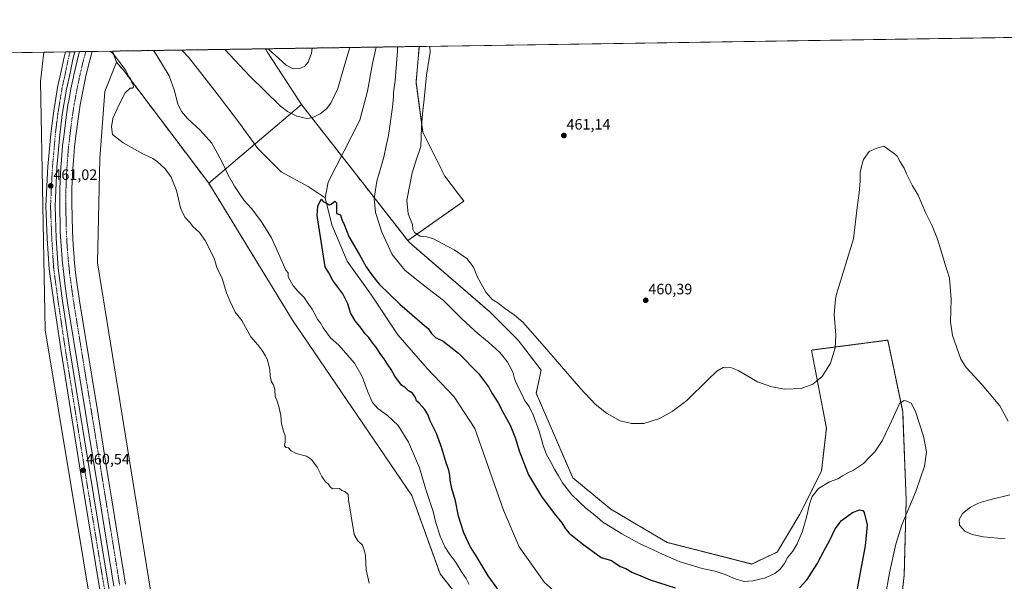
# Model space of a CAD drawing. Units: metres. Extents: x 604454 to 607916, y 4701456 to 4703821.
# Drawn here: x 606447 to 607100, y 4703448 to 4703821 of the extents above; entities that cross this region are included whole.
import ezdxf
from ezdxf.enums import TextEntityAlignment as Align

# ---------------------------------------------------------------- set-up
doc = ezdxf.new("R2010")
doc.units = ezdxf.units.M
doc.header["$MEASUREMENT"] = 0
doc.linetypes.add('TRAZO_Y_PUNTO', pattern=[1, 0.5, -0.25, 0, -0.25])
doc.linetypes.add('TRAZOS', pattern=[0.75, 0.5, -0.25])
for name, color, linetype, lineweight in [('Arbolado forestal', 92, 'TRAZOS', 0), ('Arbolado forestal CxS', 92, 'Continuous', 0), ('Carátula', 7, 'Continuous', 5), ('Comarca CxS', 133, 'Continuous', 0), ('Comunidad Autónoma CxS', 142, 'Continuous', 0), ('Corriente artificial Cxs', 5, 'Continuous', 13), ('Corriente artificial eje', 142, 'TRAZO_Y_PUNTO', 0), ('Corriente artificial superficial', 5, 'Continuous', 13), ('Corriente natural lineal', 142, 'Continuous', 13), ('Cultivos herbáceos CxS', 92, 'Continuous', 0), ('Curva de nivel maestra', 36, 'Continuous', 30), ('Curva de nivel normal', 36, 'Continuous', 0), ('Municipio CxS', 142, 'Continuous', 0), ('Pista no pavimentada', 254, 'Continuous', 13), ('Pista no pavimentada Cxs', 254, 'Continuous', 0), ('Pista pavimentada eje', 135, 'TRAZO_Y_PUNTO', 0), ('Provincia CxS', 1, 'Continuous', 0), ('Punto de cota en terreno', 7, 'Continuous', 0), ('Rótulo de punto de cota en terreno', 19, 'Continuous', 0), ('Suelo desnudo', 252, 'Continuous', 0), ('Suelo desnudo CxS', 43, 'Continuous', 0)]:
    doc.layers.add(name, color=color, linetype=linetype, lineweight=lineweight)
doc.styles.add('Arial', font='txt', dxfattribs={"height": 0.2})

# ---------------------------------------------------------------- blocks, each defined once
blk = doc.blocks.new('*U170')
at = {"layer": 'Curva de nivel normal', "color": 36, "linetype": 'Continuous', "lineweight": 0}
for points in [[(606583.15, 4703801.22, 455), (606599.63, 4703783.66, 455), (606620.07, 4703763.57, 455), (606624.74, 4703759.99, 455), (606631.03, 4703756.99, 455), (606637.7, 4703755.44, 455), (606641.26, 4703755.82, 455), (606646.36, 4703758.45, 455), (606650.72, 4703761.74, 455), (606653.57, 4703765.48, 455), (606658.12, 4703775.31, 455), (606662.29, 4703789.8, 455), (606666.24, 4703802.48, 455)], [(606697.83, 4703802.97, 455), (606697.8, 4703800.34, 455), (606696.15, 4703780.65, 455), (606695.06, 4703772.81, 455), (606695.22, 4703769.83, 455), (606694.56, 4703762.78, 455), (606691.74, 4703744.09, 455), (606690.36, 4703737.2, 455), (606688.62, 4703729.66, 455), (606684.07, 4703713.7, 455), (606682.22, 4703702.36, 455), (606683.14, 4703693.04, 455), (606687.4, 4703679.86, 455), (606694.33, 4703665.13, 455), (606702.6, 4703654.73, 455), (606714.99, 4703644.66, 455), (606728.29, 4703634.53, 455), (606740.44, 4703622.44, 455), (606751.33, 4703612.48, 455), (606758.49, 4703606.74, 455), (606765.68, 4703599.93, 455), (606770.47, 4703593.96, 455), (606774.23, 4703587.06, 455), (606775.51, 4703582.59, 455), (606777.35, 4703577.85, 455), (606780.23, 4703572.39, 455), (606782.37, 4703568.06, 455), (606785.05, 4703564.15, 455), (606787.7, 4703558.76, 455), (606791.94, 4703547.14, 455), (606794.48, 4703538.34, 455), (606796.68, 4703532.43, 455), (606799.35, 4703527.67, 455), (606802.09, 4703522.13, 455), (606804.66, 4703518.18, 455), (606807.34, 4703513.52, 455), (606813.4, 4703505.57, 455), (606822.8, 4703496.69, 455), (606828.64, 4703491.98, 455), (606833.96, 4703487.45, 455), (606840.24, 4703483.64, 455), (606846.53, 4703479.65, 455), (606857.95, 4703473.49, 455), (606874.15, 4703466.04, 455), (606884.68, 4703461.39, 455), (606900.04, 4703456.77, 455), (606908.63, 4703454.93, 455), (606915.25, 4703452.64, 455), (606921.84, 4703449.71, 455), (606927.91, 4703448.12, 455), (606933.47, 4703448.38, 455), (606941.86, 4703450.4, 455), (606948.08, 4703453.28, 455), (606951.81, 4703456.29, 455), (606954.67, 4703460.08, 455), (606956.85, 4703464.08, 455), (606960, 4703468.08, 455), (606962.97, 4703472.93, 455), (606966.43, 4703481.49, 455), (606969.41, 4703491.6, 455), (606971.13, 4703499.4, 455), (606972.94, 4703504.4, 455), (606977.08, 4703509.83, 455), (606984.51, 4703514.08, 455), (606989.96, 4703516.1, 455), (606992.97, 4703518.18, 455), (606996.95, 4703520.45, 455), (607000.42, 4703521.98, 455), (607006.98, 4703526.4, 455), (607010.36, 4703529.98, 455), (607014.54, 4703534.02, 455), (607019.34, 4703541.31, 455), (607024.4, 4703551.93, 455), (607029.31, 4703562.64, 455), (607030.84, 4703566.17, 455), (607034.09, 4703568.23, 455), (607035.7, 4703567.73, 455), (607038.53, 4703566.31, 455), (607041.46, 4703560.9, 455), (607046.87, 4703544.4, 455), (607048.74, 4703534.07, 455), (607047.56, 4703524.55, 455), (607041.8, 4703507.68, 455), (607032.52, 4703485.61, 455), (607028.47, 4703472.75, 455), (607024.16, 4703453.89, 455), (607018.61, 4703420.98, 455)], [(606745.28, 4703446.06, 455), (606743.41, 4703449.97, 455), (606740.76, 4703453.85, 455), (606736.26, 4703461.15, 455), (606732.41, 4703466.02, 455), (606729.12, 4703470.96, 455), (606726.01, 4703478.16, 455), (606723.23, 4703487, 455), (606721.36, 4703494.41, 455), (606716.58, 4703509.07, 455), (606712.42, 4703523.46, 455), (606705.06, 4703540.62, 455), (606698.3, 4703551.5, 455), (606691.06, 4703558.2, 455), (606684.64, 4703562.96, 455), (606681.28, 4703566.93, 455), (606677.8, 4703574.39, 455), (606674.38, 4703584.1, 455), (606669.3, 4703593.05, 455), (606664.92, 4703598.07, 455), (606658.75, 4703604.89, 455), (606653.35, 4703609.81, 455), (606648.54, 4703616.33, 455), (606646.47, 4703619.93, 455), (606644.76, 4703621.98, 455), (606643.63, 4703624.48, 455), (606641.06, 4703628.85, 455), (606637.75, 4703633.49, 455), (606635.75, 4703636.45, 455), (606631.77, 4703640.56, 455), (606628.58, 4703644.38, 455), (606625.27, 4703650.18, 455), (606625.2, 4703652.86, 455), (606623.64, 4703654.77, 455), (606618.81, 4703665.83, 455), (606614.15, 4703676.26, 455), (606607.04, 4703687.49, 455), (606600.83, 4703695.6, 455), (606595.93, 4703701.04, 455), (606592.74, 4703705.84, 455), (606589.6, 4703710.38, 455), (606585.45, 4703717.82, 455), (606582.85, 4703723.72, 455), (606579.81, 4703729.18, 455), (606574.48, 4703738.91, 455), (606567.02, 4703747.45, 455), (606558.34, 4703755.34, 455), (606554.47, 4703760.08, 455), (606551.93, 4703765.13, 455), (606549.53, 4703774.37, 455), (606546.21, 4703783.73, 455), (606538.16, 4703797.11, 455), (606535.95, 4703800.5, 455)]]:
    blk.add_polyline3d(points, dxfattribs=at)
blk = doc.blocks.new('*U171')
at = {"layer": 'Curva de nivel normal', "color": 36, "linetype": 'Continuous', "lineweight": 0}
for points in [[(607100.96, 4703476.35, 460), (607086.73, 4703477.6, 460), (607079.16, 4703479.23, 460), (607074.23, 4703481.47, 460), (607070.69, 4703485.42, 460), (607070.5, 4703489.2, 460), (607072.66, 4703493.08, 460), (607078.01, 4703497.45, 460), (607083.68, 4703500.19, 460), (607091.48, 4703502.52, 460), (607104.15, 4703505.61, 460)], [(607103.04, 4703554.51, 460), (607097.42, 4703564.74, 460), (607085.66, 4703578.62, 460), (607075.04, 4703590.1, 460), (607071.56, 4703595.54, 460), (607066, 4703611.24, 460), (607064.63, 4703620.43, 460), (607065.27, 4703635.38, 460), (607064.02, 4703649.36, 460), (607060.89, 4703659.1, 460), (607059.05, 4703665.91, 460), (607056.1, 4703675.3, 460), (607052.5, 4703684.03, 460), (607048.04, 4703692.9, 460), (607043.18, 4703704.37, 460), (607039.54, 4703710.72, 460), (607035.43, 4703718.61, 460), (607033.96, 4703722.47, 460), (607031.38, 4703726.56, 460), (607029.29, 4703730.25, 460), (607027.66, 4703731.97, 460), (607020.52, 4703736.92, 460), (607015.9, 4703735.58, 460), (607010.85, 4703733.36, 460), (607007.06, 4703728.24, 460), (607005.7, 4703723.54, 460), (607004.81, 4703719.58, 460), (607004.76, 4703713.7, 460), (607004.03, 4703706.04, 460), (607002.72, 4703696.3, 460), (607000.42, 4703675.55, 460), (606989.15, 4703638.66, 460), (606988.42, 4703635.47, 460), (606987.45, 4703625.54, 460), (606988.68, 4703611.44, 460), (606988.14, 4703603.13, 460), (606985.07, 4703593, 460), (606979.55, 4703584.17, 460), (606973.29, 4703579.06, 460), (606965.54, 4703576.19, 460), (606954.72, 4703575.68, 460), (606946.19, 4703577.22, 460), (606936.73, 4703580.67, 460), (606923.83, 4703588.01, 460), (606918.2, 4703590.39, 460), (606913.98, 4703590.15, 460), (606909.7, 4703587.65, 460), (606903.73, 4703581.91, 460), (606889.71, 4703568.18, 460), (606879.97, 4703560.8, 460), (606871.61, 4703556.18, 460), (606861.15, 4703553.01, 460), (606853.15, 4703552.85, 460), (606845.57, 4703554.76, 460), (606836.42, 4703559.79, 460), (606829.05, 4703565.84, 460), (606819.15, 4703576.07, 460), (606796.94, 4703602, 460), (606781.04, 4703620.2, 460), (606775.18, 4703625, 460), (606768.77, 4703629.47, 460), (606764.39, 4703633.07, 460), (606760.47, 4703635.5, 460), (606758.39, 4703637.87, 460), (606756.29, 4703640.02, 460), (606754.17, 4703643.99, 460), (606750.9, 4703650.14, 460), (606748.26, 4703656.75, 460), (606743.77, 4703662.41, 460), (606735.39, 4703668.19, 460), (606727.34, 4703672.34, 460), (606721.63, 4703675.59, 460), (606717.35, 4703676.82, 460), (606712.74, 4703677.31, 460), (606709.11, 4703679.58, 460), (606708.04, 4703682, 460), (606707.81, 4703685.11, 460), (606704.91, 4703692.06, 460), (606703.9, 4703701.06, 460), (606706.14, 4703712.52, 460), (606707.5, 4703719.37, 460), (606710.21, 4703727.68, 460), (606713.3, 4703736.84, 460), (606713.81, 4703749.66, 460), (606714.32, 4703758.36, 460), (606715.46, 4703768.29, 460), (606717.06, 4703784.09, 460), (606719.44, 4703799.36, 460), (606719.3, 4703803.29, 460)], [(606641.22, 4703802.1, 460), (606640.6, 4703798.75, 460), (606638.53, 4703792.86, 460), (606635.96, 4703789.78, 460), (606632.76, 4703788.5, 460), (606628.56, 4703788.33, 460), (606623.88, 4703790.66, 460), (606618.83, 4703795.4, 460), (606612.58, 4703800.85, 460), (606611.82, 4703801.66, 460)], [(606507.12, 4703800.06, 460), (606509.39, 4703798.13, 460), (606517.06, 4703787.8, 460), (606519.54, 4703783.27, 460), (606520.63, 4703781.63, 460), (606521.51, 4703779.23, 460), (606522.46, 4703777.84, 460), (606522.6, 4703776.24, 460), (606521.84, 4703775.56, 460), (606520.33, 4703775.57, 460), (606517.11, 4703772.36, 460), (606512.55, 4703763.7, 460), (606510.83, 4703759.7, 460), (606508.78, 4703755.44, 460), (606508.04, 4703749.87, 460), (606508.61, 4703744.75, 460), (606515.75, 4703739.31, 460), (606528.72, 4703731.97, 460), (606535.41, 4703728.83, 460), (606538.5, 4703726.68, 460), (606543.58, 4703722.06, 460), (606547.54, 4703716.4, 460), (606551.02, 4703707.56, 460), (606553.81, 4703696.13, 460), (606555.54, 4703692, 460), (606556.95, 4703689.54, 460), (606559.98, 4703686.33, 460), (606561.96, 4703683.71, 460), (606566.36, 4703679.71, 460), (606570.23, 4703674.33, 460), (606576.13, 4703662.57, 460), (606577.93, 4703656.54, 460), (606581.38, 4703649.16, 460), (606584.23, 4703639.64, 460), (606586.46, 4703634.4, 460), (606590.14, 4703626.76, 460), (606594.51, 4703621.18, 460), (606600.4, 4703610.52, 460), (606605.04, 4703605.18, 460), (606608.5, 4703600.79, 460), (606609.87, 4703598.12, 460), (606611.61, 4703595.06, 460), (606613.05, 4703588.79, 460), (606613.24, 4703584.3, 460), (606614.2, 4703580.59, 460), (606615.41, 4703578.61, 460), (606616.36, 4703575.5, 460), (606616.64, 4703570.78, 460), (606617.69, 4703568.5, 460), (606619.1, 4703564.23, 460), (606620.34, 4703558.14, 460), (606620.77, 4703552.73, 460), (606622.04, 4703547.89, 460), (606623.21, 4703544.69, 460), (606623.3, 4703540.56, 460), (606622.85, 4703538.2, 460), (606623.6, 4703537.08, 460), (606625.51, 4703536.66, 460), (606627.26, 4703534.74, 460), (606630.63, 4703532.96, 460), (606637.36, 4703531.24, 460), (606640.73, 4703529.06, 460), (606644.4, 4703523.88, 460), (606647.64, 4703517.78, 460), (606650.06, 4703514.21, 460), (606651.72, 4703512.86, 460), (606653.14, 4703510.95, 460), (606654.65, 4703509.5, 460), (606659.37, 4703509.66, 460), (606660.83, 4703508.35, 460), (606662.79, 4703507.82, 460), (606664.95, 4703505.76, 460), (606665.3, 4703502.33, 460), (606669.09, 4703479.2, 460), (606671.52, 4703474.96, 460), (606674.59, 4703472.09, 460), (606675.94, 4703468.11, 460), (606676.55, 4703465.05, 460), (606676.89, 4703455.88, 460), (606678.97, 4703446.92, 460)]]:
    blk.add_polyline3d(points, dxfattribs=at)
blk = doc.blocks.new('*U177')
at = {"layer": 'Curva de nivel maestra', "color": 36, "linetype": 'Continuous', "lineweight": 30}
for points in [[(606764.32, 4703443, 450), (606757.97, 4703451.7, 450), (606749.88, 4703465.07, 450), (606745.99, 4703471.26, 450), (606741.79, 4703480.3, 450), (606738.34, 4703491.38, 450), (606736.2, 4703501.65, 450), (606733.9, 4703509.71, 450), (606732.68, 4703515.33, 450), (606732.58, 4703518.51, 450), (606731.8, 4703522.03, 450), (606729.96, 4703526.89, 450), (606727.18, 4703536.44, 450), (606723.6, 4703546.18, 450), (606719.46, 4703554.72, 450), (606718.22, 4703558.43, 450), (606715.85, 4703562.24, 450), (606712.14, 4703566.35, 450), (606710.46, 4703568.03, 450), (606709.74, 4703570.25, 450), (606707.82, 4703573.06, 450), (606705.08, 4703574.56, 450), (606703.05, 4703576.53, 450), (606700.52, 4703578.43, 450), (606696.02, 4703584.27, 450), (606693.61, 4703588.68, 450), (606691.12, 4703592.24, 450), (606689.03, 4703595.73, 450), (606686.65, 4703598.82, 450), (606683.45, 4703603.76, 450), (606681.17, 4703606.53, 450), (606678.84, 4703609.94, 450), (606676.24, 4703612.44, 450), (606673.68, 4703616.21, 450), (606669.74, 4703621.03, 450), (606666.53, 4703626.28, 450), (606664.78, 4703632.31, 450), (606661.54, 4703638.95, 450), (606654.93, 4703647.88, 450), (606652.2, 4703652.99, 450), (606649.71, 4703657, 450), (606644.56, 4703690.88, 450), (606645, 4703697.11, 450), (606647.23, 4703701.76, 450), (606648.37, 4703700.22, 450), (606651.11, 4703699.02, 450), (606652.34, 4703697.96, 450), (606653.86, 4703698.51, 450), (606656.2, 4703700.51, 450), (606657.19, 4703699.4, 450), (606657.29, 4703695.3, 450), (606657.27, 4703692.39, 450), (606659.86, 4703691.34, 450), (606660.8, 4703688.35, 450), (606662.44, 4703684.92, 450), (606665.56, 4703677.02, 450), (606672.32, 4703665.36, 450), (606677.04, 4703656.8, 450), (606680.51, 4703651.89, 450), (606685.51, 4703645.32, 450), (606699.24, 4703632.21, 450), (606715.63, 4703618.05, 450), (606718.04, 4703616.05, 450), (606720.3, 4703612.58, 450), (606722.93, 4703610.08, 450), (606728.06, 4703607.54, 450), (606738.35, 4703599.51, 450), (606751.56, 4703586.05, 450), (606758.12, 4703577.28, 450), (606760.68, 4703572.84, 450), (606764.67, 4703566.66, 450), (606768.04, 4703559.84, 450), (606772.5, 4703551.82, 450), (606776.03, 4703542.87, 450), (606778.51, 4703534.69, 450), (606784.8, 4703518.88, 450), (606793.26, 4703504.4, 450), (606801.68, 4703493.22, 450), (606806.84, 4703487.06, 450), (606809.3, 4703482.91, 450), (606811.6, 4703480.16, 450), (606820.59, 4703473, 450), (606832.84, 4703464.03, 450), (606839.82, 4703462.02, 450), (606845.55, 4703458.08, 450), (606849.22, 4703456.7, 450), (606853.27, 4703454.13, 450), (606859.2, 4703451.73, 450), (606865.33, 4703449.1, 450), (606882.02, 4703443.86, 450)], [(606964.61, 4703443.73, 450), (606969.53, 4703449.3, 450), (606976.19, 4703459.75, 450), (606981.12, 4703469.08, 450), (606984.42, 4703475.08, 450), (606988.17, 4703483.08, 450), (606992.48, 4703488.52, 450), (606999.68, 4703493.82, 450), (607004.38, 4703495.7, 450), (607006.57, 4703495.06, 450), (607007.51, 4703493.73, 450), (607009.39, 4703485.62, 450), (607008.18, 4703471.74, 450), (607002.39, 4703441.02, 450)]]:
    blk.add_polyline3d(points, dxfattribs=at)
blk = doc.blocks.new('5PATER')
at = {"layer": 'Carátula', "linetype": 'Continuous', "lineweight": 5}
h = blk.add_hatch(color=250, dxfattribs=at)
edge = h.paths.add_edge_path()
edge.add_ellipse((0, 0.01), major_axis=(-1.33, -1.34), ratio=0.999422, start_angle=0, end_angle=360)

msp = doc.modelspace()

# ---------------------------------------------------------------- linework, layer by layer
at = {"layer": 'Arbolado forestal', "color": 92, "linetype": 'TRAZOS', "lineweight": 0}
for points in [[(606508.72, 4703800.09, 459.7), (606554.74, 4703800.79, 452.35), (606610.16, 4703801.63, 459.71)], [(606610.16, 4703801.63, 459.71), (606683.52, 4703802.75, 452.95), (606712.25, 4703803.19, 458.4)], [(606634.02, 4703764.59, 456.68), (606611.31, 4703799.69, 459.6), (606610.16, 4703801.63, 459.71)], [(606634.02, 4703764.59, 456.68), (606611.31, 4703799.69, 459.6), (606610.16, 4703801.63, 459.71)], [(606704.55, 4703674.33, 458.63), (606741.69, 4703700.46, 461.04), (606729.19, 4703717.15, 460.99), (606714.49, 4703746.37, 459.92), (606710.09, 4703779.39, 458.23), (606712.25, 4703803.19, 458.4)], [(606508.72, 4703800.09, 459.7), (606511.35, 4703792.68, 460.2)], [(606511.35, 4703792.68, 460.2), (606515.87, 4703787.37, 459.98), (606572.49, 4703712.35, 458.52)], [(606572.49, 4703712.35, 458.52), (606602.98, 4703738.24, 450.73), (606634.02, 4703764.59, 456.68)], [(606572.49, 4703712.35, 458.52), (606602.98, 4703738.24, 450.73), (606634.02, 4703764.59, 456.68)], [(606634.02, 4703764.59, 456.68), (606660.65, 4703730.51, 451), (606704.55, 4703674.33, 458.63)], [(606766.99, 4703401.16, 458.09), (606726.03, 4703453.04, 458.73), (606707.29, 4703505.1, 457.94), (606628.12, 4703621.44, 458.57), (606572.49, 4703712.35, 458.52)], [(606704.55, 4703674.33, 458.63), (606705.72, 4703672.96, 458.76), (606759.04, 4703626.94, 459.61), (606777.75, 4703608.23, 459.38), (606793.15, 4703588.42, 459.05), (606789.85, 4703573.01, 457.69), (606814.05, 4703516.88, 457.53), (606839.36, 4703495.96, 458.02), (606876.76, 4703473.95, 457.77), (606932.87, 4703459.64, 457.92), (606949.66, 4703467.56, 457.45), (606964.78, 4703492.66, 456.36), (606979.08, 4703521.28, 457.03), (606982.39, 4703549.89, 459.47), (606972.49, 4703601.62, 460.51), (607020.73, 4703607.92, 457.86), (607023.09, 4703608.23, 457.52), (607033, 4703560.9, 454.73), (607035.32, 4703502.03, 453.83), (607034.02, 4703452.45, 457.74), (607031.12, 4703425.79, 458.45)]]:
    msp.add_polyline3d(points, dxfattribs=at)
at = {"layer": 'Arbolado forestal CxS', "color": 92, "linetype": 'Continuous', "lineweight": 0}
for points in [[(606634.02, 4703764.59, 456.68), (606572.49, 4703712.35, 458.52), (606515.87, 4703787.37, 459.98), (606511.35, 4703792.68, 460.2), (606508.72, 4703800.09, 459.7), (606610.16, 4703801.63, 459.71), (606611.31, 4703799.69, 459.6), (606634.02, 4703764.59, 456.68)], [(606704.55, 4703674.33, 458.63), (606634.02, 4703764.59, 456.68), (606611.31, 4703799.69, 459.6), (606610.16, 4703801.63, 459.71), (606712.25, 4703803.19, 458.4), (606710.09, 4703779.39, 458.23), (606714.49, 4703746.37, 459.92), (606729.19, 4703717.15, 460.99), (606741.69, 4703700.46, 461.04), (606704.55, 4703674.33, 458.63)]]:
    msp.add_polyline3d(points, close=True, dxfattribs=at)
msp.add_polyline3d([(606766.99, 4703401.16, 458.09), (606726.04, 4703453.04, 458.73), (606707.29, 4703505.1, 457.94), (606628.12, 4703621.44, 458.57), (606572.49, 4703712.35, 458.52), (606634.02, 4703764.59, 456.68), (606704.55, 4703674.33, 458.63), (606704.55, 4703674.33, 458.63), (606705.72, 4703672.96, 458.76), (606759.04, 4703626.94, 459.61), (606777.75, 4703608.23, 459.38), (606793.15, 4703588.42, 459.05), (606789.85, 4703573.01, 457.69), (606814.05, 4703516.88, 457.53), (606839.36, 4703495.96, 458.03), (606876.76, 4703473.95, 457.77), (606932.87, 4703459.64, 457.92), (606949.66, 4703467.56, 457.45), (606964.78, 4703492.66, 456.36), (606979.08, 4703521.28, 457.03), (606982.39, 4703549.89, 459.47), (606972.49, 4703601.62, 460.51), (607020.73, 4703607.92, 457.86), (607023.09, 4703608.23, 457.52), (607033, 4703560.9, 454.73), (607035.32, 4703502.03, 453.83), (607034.02, 4703452.45, 457.74), (607031.12, 4703425.79, 458.45)], dxfattribs=at)
at = {"layer": 'Comarca CxS', "color": 133, "linetype": 'Continuous', "lineweight": 0}
msp.add_polyline3d([(607914.46, 4701507.76, 407.08), (604488.49, 4701455.6, 373.06), (604453.88, 4703768.79, 375.41), (607878.67, 4703820.95, 460.13), (607914.46, 4701507.76, 407.08)], close=True, dxfattribs=at)
msp.add_polyline3d([(607914.46, 4701507.76, 407.08), (604488.49, 4701455.6, 373.06), (604453.88, 4703768.79, 375.41), (607878.67, 4703820.95, 460.13), (607914.46, 4701507.76, 407.08)], close=True, dxfattribs=at)
at = {"layer": 'Comunidad Autónoma CxS', "color": 142, "linetype": 'Continuous', "lineweight": 0}
msp.add_polyline3d([(607914.46, 4701507.76, 407.08), (604488.49, 4701455.6, 373.06), (604453.88, 4703768.79, 375.41), (607878.67, 4703820.95, 460.13), (607914.46, 4701507.76, 407.08)], close=True, dxfattribs=at)
msp.add_polyline3d([(607914.46, 4701507.76, 407.08), (604488.49, 4701455.6, 373.06), (604453.88, 4703768.79, 375.41), (607878.67, 4703820.95, 460.13), (607914.46, 4701507.76, 407.08)], close=True, dxfattribs=at)
at = {"layer": 'Corriente artificial Cxs', "color": 5, "linetype": 'Continuous', "lineweight": 13}
msp.add_polyline3d([(606509.49, 4703444.88, 460.38), (606503.07, 4703484.36, 460.38), (606500.16, 4703502.24, 460.59), (606498.41, 4703512.99, 460.44), (606496.64, 4703523.84, 460.55), (606493.43, 4703543.58, 460.6), (606490.72, 4703560.22, 460.76), (606487.01, 4703583.06, 460.76), (606478.88, 4703633.02, 460.97), (606478.86, 4703633.11, 460.97), (606477.57, 4703642.4, 460.96), (606476.27, 4703651.79, 461), (606476.26, 4703651.93, 461), (606475.29, 4703661.3, 461.09), (606475.28, 4703661.4, 461.09), (606475.2, 4703662.49, 461.07), (606474.54, 4703670.79, 461.02), (606474.53, 4703670.89, 461.02), (606474.01, 4703680.3, 460.97), (606474.01, 4703680.44, 460.97), (606473.63, 4703699.29, 460.92), (606473.63, 4703699.4, 460.92), (606473.78, 4703708.85, 460.96), (606473.78, 4703708.95, 460.96), (606474.15, 4703718.37, 460.95), (606474.15, 4703718.46, 460.95), (606474.44, 4703722.99, 460.91), (606474.74, 4703727.87, 460.88), (606474.75, 4703727.96, 460.88), (606475.56, 4703737.35, 460.88), (606475.57, 4703737.49, 460.87), (606476.26, 4703743.14, 460.81), (606477.86, 4703756.21, 460.71), (606477.88, 4703756.35, 460.71), (606479.35, 4703765.66, 460.82), (606479.36, 4703765.74, 460.82), (606481.06, 4703775.02, 460.92), (606481.07, 4703775.11, 460.92), (606482.69, 4703782.93, 460.84), (606482.98, 4703784.34, 460.8), (606483, 4703784.44, 460.8), (606485.13, 4703793.62, 460.64), (606485.16, 4703793.76, 460.64), (606486.78, 4703799.75, 460.24), (606495.1, 4703799.88, 460.32), (606492.91, 4703791.75, 460.73), (606490.81, 4703782.68, 460.97), (606490.53, 4703781.31, 460.99), (606488.92, 4703773.54, 461.01), (606487.24, 4703764.36, 460.94), (606485.79, 4703755.17, 460.86), (606484.2, 4703742.17, 460.84), (606483.52, 4703736.59, 460.89), (606482.72, 4703727.32, 461.03), (606482.42, 4703722.49, 461.1), (606482.14, 4703718.01, 461.17), (606481.78, 4703708.68, 461.27), (606481.63, 4703699.38, 461.22), (606482.01, 4703680.67, 461.19), (606482.52, 4703671.38, 461.2), (606483.17, 4703663.12, 461.21), (606483.26, 4703662.07, 461.22), (606484.21, 4703652.81, 461.28), (606485.5, 4703643.5, 461.38), (606486.78, 4703634.26, 461.29), (606494.9, 4703584.34, 461.05), (606498.62, 4703561.51, 460.98), (606501.33, 4703544.86, 460.86), (606504.54, 4703525.12, 460.83), (606506.3, 4703514.28, 460.76), (606508.05, 4703503.52, 460.83), (606510.96, 4703485.64, 460.72), (606517.39, 4703446.16, 460.66)], dxfattribs=at)
at = {"layer": 'Corriente artificial eje', "color": 142, "linetype": 'TRAZO_Y_PUNTO', "lineweight": 0}
msp.add_polyline3d([(606490.94, 4703799.81, 460.38), (606489.03, 4703792.72, 460.76), (606486.9, 4703783.53, 461.03), (606486.61, 4703782.12, 461.04), (606484.99, 4703774.3, 460.99), (606483.3, 4703765.03, 460.95), (606481.83, 4703755.72, 460.89), (606480.23, 4703742.66, 460.86), (606479.54, 4703737.01, 460.9), (606478.73, 4703727.62, 460.98), (606478.43, 4703722.74, 461.05), (606478.14, 4703718.21, 461.1), (606477.78, 4703708.79, 461.14), (606477.63, 4703699.37, 461.14), (606478.01, 4703680.52, 461.17), (606478.53, 4703671.11, 461.18), (606479.18, 4703662.81, 461.2), (606479.27, 4703661.71, 461.2), (606480.23, 4703652.33, 461.22), (606481.54, 4703642.95, 461.32), (606482.82, 4703633.66, 461.25), (606490.95, 4703583.7, 460.92), (606494.67, 4703560.87, 460.87), (606497.38, 4703544.22, 460.78), (606500.59, 4703524.48, 460.7), (606502.36, 4703513.63, 460.66), (606504.11, 4703502.88, 460.72), (606507.02, 4703485, 460.59), (606513.44, 4703445.52, 460.56)], dxfattribs=at)
at = {"layer": 'Corriente artificial superficial', "color": 5, "linetype": 'Continuous', "lineweight": 13}
for points in [[(606509.49, 4703444.88, 460.38), (606503.07, 4703484.36, 460.38), (606500.16, 4703502.24, 460.59), (606498.41, 4703512.99, 460.44), (606496.64, 4703523.84, 460.55), (606493.43, 4703543.58, 460.6), (606490.72, 4703560.22, 460.76), (606487.01, 4703583.06, 460.76), (606478.88, 4703633.02, 460.97), (606478.86, 4703633.11, 460.97), (606477.57, 4703642.4, 460.96), (606476.27, 4703651.79, 461), (606476.26, 4703651.93, 461), (606475.29, 4703661.3, 461.09), (606475.28, 4703661.4, 461.09), (606475.2, 4703662.49, 461.07), (606474.54, 4703670.79, 461.02), (606474.53, 4703670.89, 461.02), (606474.01, 4703680.3, 460.97), (606474.01, 4703680.44, 460.97), (606473.63, 4703699.29, 460.92), (606473.63, 4703699.4, 460.92), (606473.78, 4703708.85, 460.96), (606473.78, 4703708.95, 460.96), (606474.15, 4703718.37, 460.95), (606474.15, 4703718.46, 460.95), (606474.44, 4703722.99, 460.91), (606474.74, 4703727.87, 460.88), (606474.75, 4703727.96, 460.88), (606475.56, 4703737.35, 460.88), (606475.57, 4703737.49, 460.87), (606476.26, 4703743.14, 460.81), (606477.86, 4703756.21, 460.71), (606477.88, 4703756.35, 460.71), (606479.35, 4703765.66, 460.82), (606479.36, 4703765.74, 460.82), (606481.06, 4703775.02, 460.92), (606481.07, 4703775.11, 460.92), (606482.69, 4703782.93, 460.84), (606482.98, 4703784.34, 460.8), (606483, 4703784.44, 460.8), (606485.13, 4703793.62, 460.64), (606485.16, 4703793.76, 460.64), (606486.78, 4703799.75, 460.24)], [(606495.1, 4703799.88, 460.32), (606492.91, 4703791.75, 460.73), (606490.81, 4703782.68, 460.97), (606490.53, 4703781.31, 460.99), (606488.92, 4703773.54, 461.01), (606487.24, 4703764.36, 460.94), (606485.79, 4703755.17, 460.86), (606484.2, 4703742.17, 460.84), (606483.52, 4703736.59, 460.89), (606482.72, 4703727.32, 461.03), (606482.42, 4703722.49, 461.1), (606482.14, 4703718.01, 461.17), (606481.78, 4703708.68, 461.27), (606481.63, 4703699.38, 461.22), (606482.01, 4703680.67, 461.19), (606482.52, 4703671.38, 461.2), (606483.17, 4703663.12, 461.21), (606483.26, 4703662.07, 461.22), (606484.21, 4703652.81, 461.28), (606485.5, 4703643.5, 461.38), (606486.78, 4703634.26, 461.29), (606494.9, 4703584.34, 461.05), (606498.62, 4703561.51, 460.98), (606501.33, 4703544.86, 460.86), (606504.54, 4703525.12, 460.83), (606506.3, 4703514.28, 460.76), (606508.05, 4703503.52, 460.83), (606510.96, 4703485.64, 460.72), (606517.39, 4703446.16, 460.66)], [(606486.78, 4703799.75, 460.24), (606495.1, 4703799.88, 460.32)]]:
    msp.add_polyline3d(points, dxfattribs=at)
at = {"layer": 'Corriente natural lineal', "color": 142, "linetype": 'Continuous', "lineweight": 13}
for points in [[(606554.74, 4703800.79, 452.35), (606559.24, 4703795.8, 452.16), (606579.66, 4703769.65, 451.44), (606592.88, 4703752.27, 451.22), (606605.06, 4703735.35, 450.65), (606620.52, 4703719.92, 450.35), (606638.46, 4703710.26, 450.15), (606649.78, 4703702.79, 450.01)], [(606683.52, 4703802.75, 452.95), (606681.15, 4703791.86, 452.58), (606677.97, 4703773.41, 452.16), (606672.85, 4703754.15, 451.61), (606651.67, 4703713.11, 450.35), (606649.78, 4703702.79, 450.01)], [(606649.78, 4703702.79, 450.01), (606654.26, 4703684.78, 449.48), (606664.47, 4703660.69, 449.23), (606680.47, 4703638.04, 448.95), (606697.97, 4703611.67, 448.2), (606717.44, 4703589.52, 447.55), (606735.31, 4703570.5, 447.03), (606748.99, 4703549.59, 446.62), (606768.03, 4703495.36, 445.74), (606778.57, 4703471.12, 445.59), (606795.25, 4703447.33, 445.11), (606817.22, 4703427.86, 444.5), (606835.26, 4703416.02, 443.85), (606892.38, 4703391.01, 442.09), (606918.49, 4703378.21, 441.36), (606934.51, 4703367.36, 440.99), (606947.74, 4703351.56, 440.83), (606958.46, 4703336.56, 440.41), (606976.73, 4703317.33, 439.94), (606998.62, 4703296.06, 439.59), (607015.49, 4703275.93, 439.22), (607045.22, 4703244.71, 438.53), (607075.94, 4703213.64, 437.71), (607118.21, 4703179.72, 437.15)]]:
    msp.add_polyline3d(points, dxfattribs=at)
at = {"layer": 'Cultivos herbáceos CxS', "color": 92, "linetype": 'Continuous', "lineweight": 0}
for points in [[(607031.12, 4703425.79, 458.45), (607034.02, 4703452.45, 457.74), (607035.32, 4703502.03, 453.83), (607033, 4703560.9, 454.73), (607023.09, 4703608.23, 457.52), (607020.73, 4703607.92, 457.86), (606972.49, 4703601.62, 460.51), (606982.39, 4703549.89, 459.47), (606979.08, 4703521.28, 457.03), (606964.78, 4703492.66, 456.36), (606949.66, 4703467.56, 457.45), (606932.87, 4703459.64, 457.92), (606876.76, 4703473.95, 457.77), (606839.36, 4703495.96, 458.03), (606814.05, 4703516.88, 457.53), (606789.85, 4703573.01, 457.69), (606793.15, 4703588.42, 459.05), (606777.75, 4703608.23, 459.38), (606759.04, 4703626.94, 459.61), (606705.72, 4703672.96, 458.76), (606704.55, 4703674.33, 458.63), (606741.69, 4703700.46, 461.04), (606729.19, 4703717.15, 460.99), (606714.49, 4703746.37, 459.92), (606710.09, 4703779.39, 458.23), (606712.25, 4703803.19, 458.4), (607805.75, 4703819.84, 461.36)], [(606712.25, 4703803.19, 458.4), (607372.55, 4703813.24, 461.15), (607797.6, 4703819.72, 461.18), (607799.12, 4703819.74, 461.21), (607800.65, 4703819.76, 461.25), (607805.75, 4703819.84, 461.36)], [(606704.55, 4703674.33, 458.63), (606741.69, 4703700.46, 461.04), (606729.19, 4703717.15, 460.99), (606714.49, 4703746.37, 459.92), (606710.09, 4703779.39, 458.23), (606712.25, 4703803.19, 458.4)], [(606188.37, 4703795.21, 462.12), (606188.53, 4703795.21, 462.12), (606190.93, 4703795.25, 462.22), (606193.94, 4703795.29, 462.23), (606199.77, 4703795.38, 462.22), (606208.24, 4703795.51, 462.2), (606463.07, 4703799.39, 461.12)], [(606463.07, 4703799.39, 461.12), (606460.78, 4703779.93, 461.18), (606462.42, 4703697.55, 460.86), (606464.07, 4703615.17, 461.06), (606506.9, 4703356.5, 459.75), (606549.55, 4703081.11, 458.97), (606549.44, 4703081.1, 458.98)], [(606591.61, 4703085.88, 459.01), (606523.38, 4703506.43, 460.61), (606498.67, 4703659.65, 460.94), (606500.32, 4703728.85, 460.61), (606503.62, 4703773.33, 460.37), (606511.35, 4703792.68, 460.2)], [(606511.35, 4703792.68, 460.2), (606515.87, 4703787.37, 459.98), (606572.49, 4703712.35, 458.52)], [(606766.99, 4703401.16, 458.09), (606726.03, 4703453.04, 458.73), (606707.29, 4703505.1, 457.94), (606628.12, 4703621.44, 458.57), (606572.49, 4703712.35, 458.52)], [(606704.55, 4703674.33, 458.63), (606705.72, 4703672.96, 458.76), (606759.04, 4703626.94, 459.61), (606777.75, 4703608.23, 459.38), (606793.15, 4703588.42, 459.05), (606789.85, 4703573.01, 457.69), (606814.05, 4703516.88, 457.53), (606839.36, 4703495.96, 458.02), (606876.76, 4703473.95, 457.77), (606932.87, 4703459.64, 457.92), (606949.66, 4703467.56, 457.45), (606964.78, 4703492.66, 456.36), (606979.08, 4703521.28, 457.03), (606982.39, 4703549.89, 459.47), (606972.49, 4703601.62, 460.51), (607020.73, 4703607.92, 457.86), (607023.09, 4703608.23, 457.52), (607033, 4703560.9, 454.73), (607035.32, 4703502.03, 453.83), (607034.02, 4703452.45, 457.74), (607031.12, 4703425.79, 458.45)]]:
    msp.add_polyline3d(points, dxfattribs=at)
for points in [[(606549.44, 4703081.1, 458.98), (606508.05, 4703076.4, 459.05), (606443.63, 4703072.68, 458.95), (606260.51, 4703052.04, 458.46), (606256.42, 4703113.3, 458.84), (606251.57, 4703214.35, 459.32), (606260.31, 4703303.74, 460.15), (606256.43, 4703349.41, 460.27), (606246.71, 4703415.31, 460.44), (606228.88, 4703543.1, 461.1), (606221.18, 4703593.73, 461.46), (606198.68, 4703726.03, 461.72), (606188.37, 4703795.21, 462.12), (606463.07, 4703799.39, 461.12), (606460.78, 4703779.92, 461.18), (606462.43, 4703697.55, 460.86), (606464.07, 4703615.17, 461.06), (606506.9, 4703356.5, 459.75), (606549.55, 4703081.11, 458.97), (606549.44, 4703081.1, 458.98)], [(606572.49, 4703712.35, 458.52), (606628.12, 4703621.44, 458.57), (606707.29, 4703505.1, 457.94), (606726.04, 4703453.04, 458.73), (606766.99, 4703401.16, 458.09), (606771.95, 4703361.5, 459.27), (606789.29, 4703254.9, 459.35), (606812.83, 4703106.15, 458.83), (606628.23, 4703090.04, 458.96), (606591.61, 4703085.88, 459.01), (606523.38, 4703506.43, 460.61), (606498.67, 4703659.65, 460.94), (606500.32, 4703728.85, 460.61), (606503.62, 4703773.33, 460.37), (606511.35, 4703792.68, 460.2), (606515.87, 4703787.37, 459.98), (606572.49, 4703712.35, 458.52)]]:
    msp.add_polyline3d(points, close=True, dxfattribs=at)
at = {"layer": 'Municipio CxS', "color": 142, "linetype": 'Continuous', "lineweight": 0}
msp.add_polyline3d([(605961.32, 4703791.75, 424.14), (607878.67, 4703820.95, 460.13), (607914.46, 4701507.76, 407.08)], dxfattribs=at)
msp.add_polyline3d([(605961.32, 4703791.75, 424.14), (607878.67, 4703820.95, 460.13), (607914.46, 4701507.76, 407.08)], dxfattribs=at)
at = {"layer": 'Pista no pavimentada', "color": 254, "linetype": 'Continuous', "lineweight": 13}
for points in [[(606573.77, 4702995.05, 458.54), (606562.14, 4703060.01, 458.76), (606547.95, 4703151.05, 459.26), (606533.35, 4703242.06, 459.4), (606518.74, 4703332.23, 459.75), (606504.14, 4703422.58, 460.14), (606499.91, 4703445.22, 460.25), (606487.63, 4703519.34, 460.41), (606474.5, 4703600.86, 460.77), (606469.63, 4703633.49, 460.95), (606466.65, 4703655.42, 460.75), (606465.37, 4703675.67, 460.97), (606464.51, 4703697.21, 460.94), (606465.79, 4703723.45, 460.95), (606466.72, 4703732.91, 460.8), (606467.71, 4703745.13, 460.81), (606469.41, 4703758.8, 460.83), (606472.19, 4703775.87, 460.69), (606474.61, 4703786.77, 460.6), (606476.52, 4703796.01, 460.27), (606477.4, 4703799.61, 460.02)], [(606483.6, 4703799.7, 460.21), (606482.38, 4703794.69, 460.37), (606480.48, 4703785.52, 460.67), (606478.08, 4703774.74, 460.83), (606475.35, 4703757.94, 460.67), (606473.68, 4703744.52, 460.84), (606472.69, 4703732.37, 460.83), (606471.78, 4703723.01, 460.78), (606470.52, 4703697.19, 460.81), (606471.36, 4703675.97, 460.8), (606472.62, 4703656.01, 460.97), (606475.57, 4703634.34, 460.79), (606480.43, 4703601.78, 460.68), (606493.55, 4703520.31, 460.55), (606505.82, 4703446.26, 460.21), (606510.05, 4703423.61, 460.09), (606524.66, 4703333.19, 459.72), (606539.27, 4703243.02, 459.53), (606553.88, 4703151.99, 459.32), (606568.05, 4703061, 458.98), (606579.7, 4702996, 458.64)], [(606477.4, 4703799.61, 460.02), (606483.6, 4703799.7, 460.21)]]:
    msp.add_polyline3d(points, dxfattribs=at)
at = {"layer": 'Pista no pavimentada Cxs', "color": 254, "linetype": 'Continuous', "lineweight": 0}
msp.add_polyline3d([(606499.91, 4703445.22, 460.25), (606487.63, 4703519.34, 460.41), (606474.5, 4703600.86, 460.77), (606469.63, 4703633.49, 460.95), (606466.65, 4703655.42, 460.75), (606465.37, 4703675.67, 460.97), (606464.51, 4703697.21, 460.94), (606465.79, 4703723.45, 460.95), (606466.72, 4703732.91, 460.8), (606467.71, 4703745.13, 460.81), (606469.41, 4703758.8, 460.83), (606472.19, 4703775.87, 460.69), (606474.61, 4703786.77, 460.6), (606476.52, 4703796.01, 460.27), (606477.4, 4703799.61, 460.02), (606483.6, 4703799.7, 460.21), (606482.38, 4703794.69, 460.37), (606480.48, 4703785.52, 460.67), (606478.08, 4703774.74, 460.83), (606475.35, 4703757.94, 460.67), (606473.68, 4703744.52, 460.84), (606472.69, 4703732.37, 460.83), (606471.78, 4703723.01, 460.78), (606470.52, 4703697.19, 460.81), (606471.36, 4703675.97, 460.8), (606472.62, 4703656.01, 460.97), (606475.57, 4703634.34, 460.79), (606480.43, 4703601.78, 460.68), (606493.55, 4703520.31, 460.55), (606505.82, 4703446.26, 460.21)], dxfattribs=at)
at = {"layer": 'Pista pavimentada eje', "color": 135, "linetype": 'TRAZO_Y_PUNTO', "lineweight": 0}
msp.add_polyline3d([(606480.5, 4703799.66, 460.15), (606479.45, 4703795.35, 460.31), (606477.54, 4703786.14, 460.71), (606475.14, 4703775.3, 460.75), (606472.38, 4703758.37, 460.8), (606470.69, 4703744.82, 460.86), (606469.7, 4703732.64, 460.81), (606468.79, 4703723.23, 460.87), (606467.52, 4703697.2, 460.97), (606468.36, 4703675.82, 460.89), (606469.63, 4703655.71, 460.86), (606472.6, 4703633.91, 460.89), (606477.46, 4703601.32, 460.77), (606490.59, 4703519.82, 460.57), (606502.86, 4703445.74, 460.31), (606507.1, 4703423.09, 460.25), (606521.7, 4703332.71, 459.91), (606536.31, 4703242.54, 459.64), (606550.91, 4703151.52, 459.38), (606565.09, 4703060.51, 458.95), (606576.74, 4702995.52, 458.75)], dxfattribs=at)
at = {"layer": 'Provincia CxS', "color": 1, "linetype": 'Continuous', "lineweight": 0}
msp.add_polyline3d([(607914.46, 4701507.76, 407.08), (604488.49, 4701455.6, 373.06), (604453.88, 4703768.79, 375.41), (607878.67, 4703820.95, 460.13), (607914.46, 4701507.76, 407.08)], close=True, dxfattribs=at)
msp.add_polyline3d([(607914.46, 4701507.76, 407.08), (604488.49, 4701455.6, 373.06), (604453.88, 4703768.79, 375.41), (607878.67, 4703820.95, 460.13), (607914.46, 4701507.76, 407.08)], close=True, dxfattribs=at)
at = {"layer": 'Suelo desnudo', "color": 252, "linetype": 'Continuous', "lineweight": 0}
for points in [[(606463.07, 4703799.39, 461.12), (606460.78, 4703779.93, 461.18), (606462.42, 4703697.55, 460.86), (606464.07, 4703615.17, 461.06), (606506.9, 4703356.5, 459.75), (606549.55, 4703081.11, 458.97), (606549.44, 4703081.1, 458.98)], [(606463.07, 4703799.39, 461.12), (606477.4, 4703799.61, 460.02), (606480.5, 4703799.66, 460.15), (606483.6, 4703799.7, 460.21), (606486.78, 4703799.75, 460.24), (606490.94, 4703799.82, 460.38), (606495.1, 4703799.88, 460.32), (606508.72, 4703800.09, 459.7)], [(606508.72, 4703800.09, 459.7), (606511.35, 4703792.68, 460.2)], [(606591.61, 4703085.88, 459.01), (606523.38, 4703506.43, 460.61), (606498.67, 4703659.65, 460.94), (606500.32, 4703728.85, 460.61), (606503.62, 4703773.33, 460.37), (606511.35, 4703792.68, 460.2)]]:
    msp.add_polyline3d(points, dxfattribs=at)
at = {"layer": 'Suelo desnudo CxS', "color": 43, "linetype": 'Continuous', "lineweight": 0}
msp.add_polyline3d([(606573.04, 4702918.91, 458.43), (606549.44, 4703081.1, 458.98), (606549.55, 4703081.11, 458.97), (606506.9, 4703356.5, 459.75), (606464.07, 4703615.17, 461.06), (606462.43, 4703697.55, 460.86), (606460.78, 4703779.92, 461.18), (606463.07, 4703799.39, 461.12), (606508.72, 4703800.09, 459.7), (606511.35, 4703792.68, 460.2), (606511.35, 4703792.68, 460.2), (606503.62, 4703773.33, 460.37), (606500.32, 4703728.85, 460.61), (606498.67, 4703659.65, 460.94), (606523.38, 4703506.43, 460.61), (606591.61, 4703085.88, 459.01), (606590.92, 4703085.8, 459.02), (606615.79, 4702918.62, 458.38)], dxfattribs=at)

# ---------------------------------------------------------------- block references
at = {"layer": 'Curva de nivel maestra', "color": 36, "linetype": 'Continuous', "lineweight": 30}
msp.add_blockref('*U177', (0, 0), dxfattribs=at)
at = {"layer": 'Curva de nivel normal', "color": 36, "linetype": 'Continuous', "lineweight": 0}
for name in ['*U171', '*U170']:
    msp.add_blockref(name, (0, 0), dxfattribs=at)
at = {"layer": 'Punto de cota en terreno', "linetype": 'Continuous', "lineweight": 0}
for p in [(606808.17, 4703744.06, 461.14), (606467.65, 4703710.62, 461.02), (606862.48, 4703634.68, 460.39), (606489.24, 4703521.82, 460.54)]:
    msp.add_blockref('5PATER', p, dxfattribs=at)

# ---------------------------------------------------------------- texts
at = {"layer": 'Rótulo de punto de cota en terreno', "color": 19, "linetype": 'Continuous', "lineweight": 0, "style": 'Arial'}
for s, p in [('461,14', (606809.93, 4703745.82)), ('461,02', (606469.41, 4703712.38)), ('460,39', (606864.24, 4703636.44)), ('460,54', (606491, 4703523.58))]:
    msp.add_text(s, height=7, dxfattribs=at).set_placement(p, align=Align.BOTTOM_LEFT)

doc.saveas('drawing.dxf')
